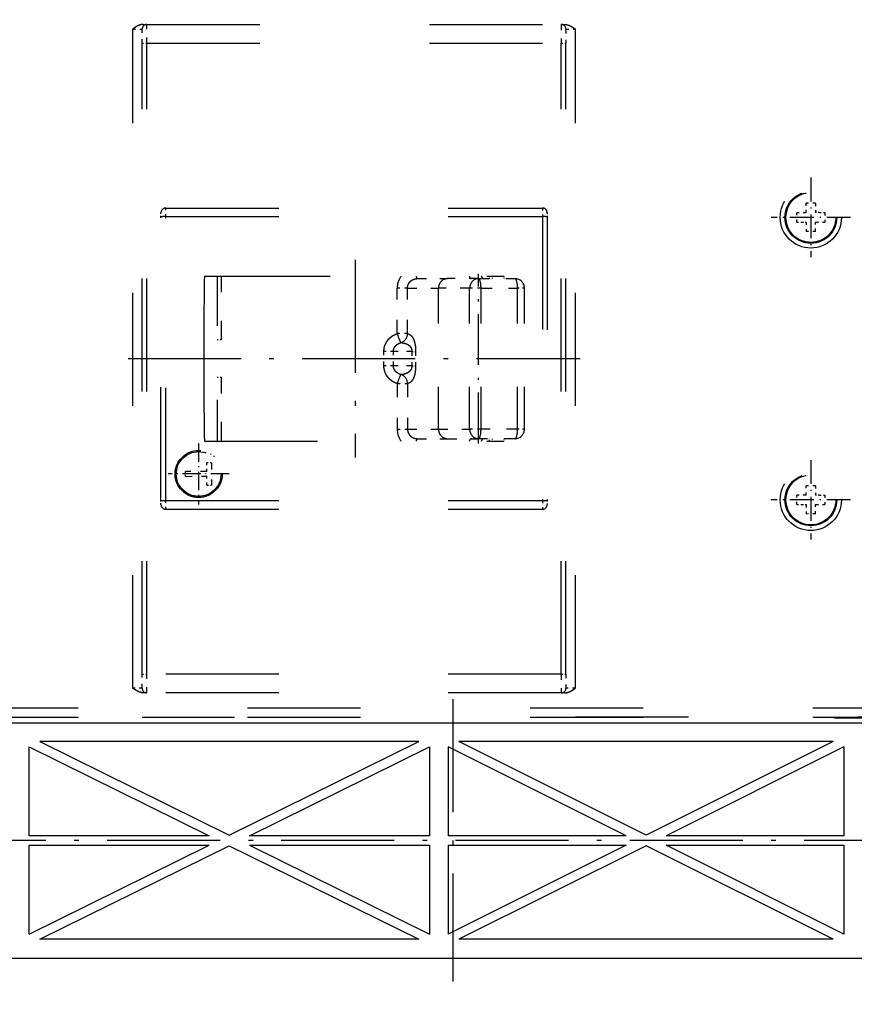
# Model space of a CAD drawing. Extents: x -887 to 510, y -626 to 802.
# Drawn here: x -526 to -438, y 89 to 193 of the extents above; entities that cross this region are included whole.
import ezdxf
from ezdxf.enums import TextEntityAlignment as Align

# ---------------------------------------------------------------- set-up
doc = ezdxf.new("R2010")
doc.units = 0
doc.linetypes.add('DASHDOT', pattern=[18.5, 12, -3, 0.5, -3])
doc.linetypes.add('DASHSPACE', pattern=[30, 12, -18])
doc.layers.get('0').update_dxf_attribs({"linetype": 'CONTINUOUS'})
doc.styles.get("Standard").update_dxf_attribs({"font": 'isocp.shx'})
doc.dimstyles.get("Standard").update_dxf_attribs({"dimtxt": 2.5, "dimasz": 2.5, "dimexe": 1.25, "dimexo": 0.625, "dimtad": 1, "dimcen": 2.5, "dimazin": 3, "dimtfac": 1, "dimtmove": 0, "dimatfit": 3})

# ---------------------------------------------------------------- blocks, each defined once
blk = doc.blocks.new('*D36')
at = {"color": 7}
for p, q in [((-377.845293, 96.176043), (-377.845293, 39.107852)), ((-567.845293, 88.185488), (-567.845293, 39.107852)), ((-567.845293, 41.107852), (-377.845293, 41.107852))]:
    blk.add_line(p, q, dxfattribs=at)
for points in [[(-565.913439, 41.625491), (-567.845293, 41.107852), (-565.913439, 40.590212)], [(-379.777143, 40.590212), (-377.845293, 41.107852), (-379.777143, 41.625491)]]:
    blk.add_lwpolyline(points, dxfattribs=at)
blk.add_text('190', height=2.5, dxfattribs=at).set_placement((-476.598177, 43.107852), (-469.092409, 43.107852), align=Align.FIT)
blk = doc.blocks.new('*D43')
at = {"color": 7}
for p, q in [((-572.845293, 271.306048), (-572.845293, 9.653369)), ((-92.845293, 271.306048), (-92.845293, 9.653369)), ((-572.845293, 11.653369), (-92.845293, 11.653369))]:
    blk.add_line(p, q, dxfattribs=at)
for points in [[(-570.913439, 12.171008), (-572.845293, 11.653369), (-570.913439, 11.135729)], [(-94.777147, 11.135729), (-92.845293, 11.653369), (-94.777147, 12.171008)]]:
    blk.add_lwpolyline(points, dxfattribs=at)
blk.add_text('480', height=2.5, dxfattribs=at).set_placement((-336.598175, 13.653369), (-329.092411, 13.653369), align=Align.FIT)
blk = doc.blocks.new('BLOCK643')
at = {"color": 7, "linetype": 'DASHDOT'}
blk.add_line((-61.224998, -166.399994), (-248.119476, -166.399994), dxfattribs=at)
blk = doc.blocks.new('BLOCK700')
at = {"color": 7, "linetype": 'DASHDOT', "ltscale": 0.1625}
for p, q in [((-174.500381, -124.225006), (-174.500381, -130.725006)), ((-171.250381, -127.475006), (-177.750381, -127.475006))]:
    blk.add_line(p, q, dxfattribs=at)
blk = doc.blocks.new('BLOCK701')
at = {"color": 7, "linetype": 'DASHDOT', "ltscale": 0.21125}
for p, q in [((-109.500389, -126), (-109.500389, -134.449997)), ((-105.275383, -130.225006), (-113.725388, -130.225006))]:
    blk.add_line(p, q, dxfattribs=at)
blk = doc.blocks.new('BLOCK702')
at = {"color": 7, "linetype": 'DASHDOT', "ltscale": 0.21125}
for p, q in [((-109.500389, -96), (-109.500389, -104.450005)), ((-105.275383, -100.225006), (-113.725388, -100.225006))]:
    blk.add_line(p, q, dxfattribs=at)
blk = doc.blocks.new('BLOCK749')
at = {"color": 7, "linetype": 'DASHSPACE', "ltscale": 0.025}
for p, q in [((-181.5, -80.23), (-180.5, -80.23)), ((-135.5, -80.23), (-134.5, -80.23)), ((-109, -98.72), (-110, -98.73)), ((-110, -99.73), (-110, -98.73)), ((-109, -98.72), (-109, -99.72)), ((-111, -100.73), (-111, -99.73)), ((-110, -99.73), (-111, -99.73)), ((-108, -99.72), (-108, -100.72)), ((-110, -100.73), (-110, -101.73)), ((-109, -100.72), (-108, -100.72)), ((-109, -101.72), (-109, -100.72)), ((-109, -101.72), (-110, -101.73)), ((-109, -128.72), (-110, -128.73)), ((-110, -129.73), (-110, -128.73)), ((-109, -128.72), (-109, -129.72)), ((-111, -130.73), (-111, -129.73)), ((-110, -129.73), (-111, -129.73)), ((-110, -130.73), (-110, -131.73)), ((-109, -130.72), (-108, -130.72)), ((-109, -131.72), (-109, -130.72)), ((-108, -129.72), (-108, -130.72)), ((-109, -131.72), (-110, -131.73)), ((-180.5, -150.23), (-181.5, -150.23)), ((-134.5, -150.23), (-135.5, -150.23))]:
    blk.add_line(p, q, dxfattribs=at)
at = {"color": 7, "linetype": 'DASHSPACE'}
for p, q in [((-181.5, -150.23), (-181.5, -80.23)), ((-180, -79.73), (-136, -79.73)), ((-134.5, -150.23), (-134.5, -80.23)), ((-180.5, -148.73), (-180.5, -81.73)), ((-180, -148.73), (-180, -81.73)), ((-180, -81.73), (-136, -81.73)), ((-136, -148.73), (-136, -81.73)), ((-135.5, -148.73), (-135.5, -81.73)), ((-178, -99.23), (-138, -99.23)), ((-178.5, -130.27), (-178.5, -100.18)), ((-178, -130.31), (-178, -100.14)), ((-178, -100.14), (-138, -100.14)), ((-138, -100.14), (-138, -130.31)), ((-137.5, -100.18), (-137.5, -130.27)), ((-173.89, -106.48), (-142.11, -106.48)), ((-172.53, -106.48), (-143.32, -106.48)), ((-173.89, -123.98), (-142.11, -123.98)), ((-178, -130.31), (-138, -130.31)), ((-178, -131.23), (-138, -131.23)), ((-136, -148.73), (-180, -148.73)), ((-136, -150.73), (-180, -150.73)), ((-199.3, -152.32), (-103.7, -152.32)), ((-210.5, -153.32), (-170.7, -153.32)), ((-199.3, -153.32), (-103.7, -153.32)), ((-92.5, -153.32), (-149.7, -153.32))]:
    blk.add_line(p, q, dxfattribs=at)
at = {"color": 7, "linetype": 'DASHSPACE', "ltscale": 0.0375}
for p, q in [((-180.5, -81.73), (-180.5, -80.23)), ((-135.5, -80.23), (-135.5, -81.73)), ((-154.83, -115.98), (-154.83, -114.48)), ((-153.82, -115.98), (-153.82, -114.48)), ((-151.86, -114.48), (-151.86, -115.98)), ((-151.46, -114.48), (-151.46, -115.98)), ((-180.5, -150.23), (-180.5, -148.73)), ((-135.5, -148.73), (-135.5, -150.23))]:
    blk.add_line(p, q, dxfattribs=at)
at = {"color": 7, "linetype": 'DASHSPACE', "ltscale": 0.009549}
for p, q in [((-180.38, -79.73), (-180, -79.73)), ((-136, -79.73), (-135.62, -79.73)), ((-180, -150.73), (-180.38, -150.73)), ((-135.62, -150.73), (-136, -150.73))]:
    blk.add_line(p, q, dxfattribs=at)
at = {"color": 7, "linetype": 'DASHSPACE', "ltscale": 0.05}
for p, q in [((-180, -81.73), (-180, -79.73)), ((-136, -79.73), (-136, -81.73)), ((-180, -150.73), (-180, -148.73)), ((-136, -148.73), (-136, -150.73))]:
    blk.add_line(p, q, dxfattribs=at)
at = {"color": 7, "linetype": 'DASHSPACE', "ltscale": 0.0125}
for p, q in [((-180.5, -81.73), (-180, -81.73)), ((-136, -81.73), (-135.5, -81.73)), ((-173.13, -126.3), (-173.63, -126.3)), ((-175.88, -127.73), (-175.88, -127.23)), ((-173.62, -128.65), (-173.12, -128.65)), ((-180.5, -148.73), (-180, -148.73)), ((-136, -148.73), (-135.5, -148.73))]:
    blk.add_line(p, q, dxfattribs=at)
at = {"color": 7, "linetype": 'DASHSPACE', "ltscale": 0.022764}
for p, q in [((-178, -100.14), (-178, -99.23)), ((-138, -99.23), (-138, -100.14))]:
    blk.add_line(p, q, dxfattribs=at)
at = {"color": 7, "linetype": 'DASHSPACE', "ltscale": 0.011382}
for p, q in [((-178.5, -100.18), (-178.5, -99.73)), ((-137.5, -99.73), (-137.5, -100.18)), ((-178.5, -130.73), (-178.5, -130.27)), ((-137.5, -130.27), (-137.5, -130.73))]:
    blk.add_line(p, q, dxfattribs=at)
at = {"color": 7, "linetype": 'DASHSPACE', "ltscale": 0.010381}
for p, q in [((-108.59, -99.72), (-109, -99.72)), ((-110.42, -100.73), (-110, -100.73)), ((-110.42, -130.73), (-110, -130.73)), ((-108.59, -129.72), (-109, -129.72))]:
    blk.add_line(p, q, dxfattribs=at)
at = {"color": 7, "linetype": 'DASHSPACE', "ltscale": 0.014619}
for p, q in [((-108.59, -99.72), (-108, -99.72)), ((-111, -100.73), (-110.42, -100.73)), ((-111, -130.73), (-110.42, -130.73)), ((-108.59, -129.72), (-108, -129.72))]:
    blk.add_line(p, q, dxfattribs=at)
at = {"color": 7, "linetype": 'DASHSPACE', "ltscale": 0.4375}
blk.add_line((-172.53, -106.48), (-172.53, -123.98), dxfattribs=at)
at = {"color": 7, "linetype": 'DASHSPACE', "ltscale": 0.16875}
for p, q in [((-172.07, -113.23), (-172.07, -106.48)), ((-172.07, -123.98), (-172.07, -117.23))]:
    blk.add_line(p, q, dxfattribs=at)
at = {"color": 7, "linetype": 'DASHSPACE', "ltscale": 0.00625}
for p, q in [((-143.62, -106.73), (-143.62, -106.48)), ((-143.32, -106.48), (-143.32, -106.73)), ((-143.62, -123.98), (-143.62, -123.73)), ((-143.32, -123.73), (-143.32, -123.98))]:
    blk.add_line(p, q, dxfattribs=at)
at = {"color": 7, "linetype": 'DASHSPACE', "ltscale": 0.006245}
blk.add_line((-142.11, -106.48), (-142.1, -106.72), dxfattribs=at)
at = {"color": 7, "linetype": 'DASHSPACE', "ltscale": 0.08048}
for p, q in [((-151.29, -106.73), (-148.08, -106.73)), ((-151.29, -123.73), (-148.08, -123.73))]:
    blk.add_line(p, q, dxfattribs=at)
at = {"color": 7, "linetype": 'DASHSPACE', "ltscale": 0.082036}
for p, q in [((-144.79, -106.73), (-148.08, -106.73)), ((-148.08, -123.73), (-144.79, -123.73))]:
    blk.add_line(p, q, dxfattribs=at)
at = {"color": 7, "linetype": 'DASHSPACE', "ltscale": 0.097144}
for p, q in [((-144.79, -106.73), (-140.91, -106.73)), ((-144.52, -107.73), (-140.64, -107.73)), ((-140.64, -122.73), (-144.52, -122.73)), ((-140.91, -123.73), (-144.79, -123.73))]:
    blk.add_line(p, q, dxfattribs=at)
at = {"color": 7, "linetype": 'DASHSPACE', "ltscale": 0.121154}
for p, q in [((-153.42, -112.57), (-153.42, -107.73)), ((-152.32, -112.57), (-152.32, -107.73)), ((-153.42, -117.88), (-153.42, -122.73)), ((-152.32, -117.88), (-152.32, -122.73))]:
    blk.add_line(p, q, dxfattribs=at)
at = {"color": 7, "linetype": 'DASHSPACE', "ltscale": 0.027352}
for p, q in [((-152.32, -107.73), (-153.42, -107.73)), ((-152.32, -112.57), (-153.42, -112.57)), ((-153.42, -117.88), (-152.32, -117.88)), ((-153.42, -122.73), (-152.32, -122.73))]:
    blk.add_line(p, q, dxfattribs=at)
at = {"color": 7, "linetype": 'DASHSPACE', "ltscale": 0.08246}
for p, q in [((-152.32, -107.73), (-149.02, -107.73)), ((-152.32, -122.73), (-149.02, -122.73))]:
    blk.add_line(p, q, dxfattribs=at)
at = {"color": 7, "linetype": 'DASHSPACE', "ltscale": 0.375}
for p, q in [((-149.02, -122.73), (-149.02, -107.73)), ((-145.73, -122.73), (-145.73, -107.73)), ((-144.52, -122.73), (-144.52, -107.73)), ((-140.64, -122.73), (-140.64, -107.73)), ((-139.91, -122.73), (-139.91, -107.73))]:
    blk.add_line(p, q, dxfattribs=at)
at = {"color": 7, "linetype": 'DASHSPACE', "ltscale": 0.08243}
for p, q in [((-145.73, -107.73), (-149.02, -107.73)), ((-149.02, -122.73), (-145.73, -122.73))]:
    blk.add_line(p, q, dxfattribs=at)
at = {"color": 7, "linetype": 'DASHSPACE', "ltscale": 0.03006}
for p, q in [((-144.52, -107.73), (-145.73, -107.73)), ((-144.52, -122.73), (-145.73, -122.73))]:
    blk.add_line(p, q, dxfattribs=at)
at = {"color": 7, "linetype": 'DASHSPACE', "ltscale": 0.018256}
for p, q in [((-139.91, -107.73), (-140.64, -107.73)), ((-139.91, -122.73), (-140.64, -122.73))]:
    blk.add_line(p, q, dxfattribs=at)
at = {"color": 7, "linetype": 'DASHSPACE', "ltscale": 0.01164}
for p, q in [((-172.07, -113.23), (-172.53, -113.23)), ((-172.07, -117.23), (-172.53, -117.23))]:
    blk.add_line(p, q, dxfattribs=at)
at = {"color": 7, "linetype": 'DASHSPACE', "ltscale": 0.025282}
for p, q in [((-153.82, -114.48), (-154.83, -114.48)), ((-153.82, -115.98), (-154.83, -115.98))]:
    blk.add_line(p, q, dxfattribs=at)
at = {"color": 7, "linetype": 'DASHSPACE', "ltscale": 0.049049}
for p, q in [((-151.86, -114.48), (-153.82, -114.48)), ((-151.86, -115.98), (-153.82, -115.98))]:
    blk.add_line(p, q, dxfattribs=at)
at = {"color": 7, "linetype": 'DASHSPACE', "ltscale": 0.009975}
for p, q in [((-151.86, -114.48), (-151.46, -114.48)), ((-151.86, -115.98), (-151.46, -115.98))]:
    blk.add_line(p, q, dxfattribs=at)
at = {"color": 7, "linetype": 'DASHSPACE', "ltscale": 0.006246}
blk.add_line((-142.1, -123.73), (-142.11, -123.98), dxfattribs=at)
at = {"color": 7, "linetype": 'DASHSPACE', "ltscale": 0.003653}
blk.add_line((-173.24, -125.32), (-173.24, -125.46), dxfattribs=at)
at = {"color": 7, "linetype": 'DASHSPACE', "ltscale": 0.023125}
for p, q in [((-173.63, -127.22), (-173.63, -126.3)), ((-173.62, -128.65), (-173.63, -127.72))]:
    blk.add_line(p, q, dxfattribs=at)
at = {"color": 7, "linetype": 'DASHSPACE', "ltscale": 0.05875}
blk.add_line((-173.13, -126.3), (-173.12, -128.65), dxfattribs=at)
at = {"color": 7, "linetype": 'DASHSPACE', "ltscale": 0.004144}
blk.add_line((-172.9, -125.55), (-172.9, -125.72), dxfattribs=at)
at = {"color": 7, "linetype": 'DASHSPACE', "ltscale": 0.003284}
blk.add_line((-176.75, -126.73), (-176.89, -126.73), dxfattribs=at)
at = {"color": 7, "linetype": 'DASHSPACE', "ltscale": 0.000675}
blk.add_line((-176.86, -126.73), (-176.89, -126.73), dxfattribs=at)
at = {"color": 7, "linetype": 'DASHSPACE', "ltscale": 0.002625}
blk.add_line((-176.75, -126.73), (-176.86, -126.73), dxfattribs=at)
at = {"color": 7, "linetype": 'DASHSPACE', "ltscale": 0.011755}
blk.add_line((-176.86, -127.2), (-176.86, -126.73), dxfattribs=at)
at = {"color": 7, "linetype": 'DASHSPACE', "ltscale": 0.05625}
for p, q in [((-173.63, -127.22), (-175.88, -127.23)), ((-175.88, -127.73), (-173.63, -127.72))]:
    blk.add_line(p, q, dxfattribs=at)
at = {"color": 7, "linetype": 'DASHSPACE', "ltscale": 0.013736}
blk.add_line((-176.86, -128.31), (-176.86, -127.76), dxfattribs=at)
at = {"color": 7, "linetype": 'DASHSPACE', "ltscale": 0.00364}
blk.add_line((-176.52, -128.73), (-176.66, -128.73), dxfattribs=at)
at = {"color": 7, "linetype": 'DASHSPACE', "ltscale": 0.004493}
blk.add_line((-176.29, -129.23), (-176.11, -129.23), dxfattribs=at)
at = {"color": 7, "linetype": 'DASHSPACE', "ltscale": 0.003427}
blk.add_line((-173.5, -129.63), (-173.5, -129.77), dxfattribs=at)
at = {"color": 7, "linetype": 'DASHSPACE', "ltscale": 0.003641}
blk.add_line((-172.48, -128.72), (-172.33, -128.72), dxfattribs=at)
at = {"color": 7, "linetype": 'DASHSPACE', "ltscale": 0.022765}
for p, q in [((-178, -131.23), (-178, -130.31)), ((-138, -130.31), (-138, -131.23))]:
    blk.add_line(p, q, dxfattribs=at)
at = {"color": 7, "linetype": 'DASHSPACE', "ltscale": 0.008234}
blk.add_line((-175.59, -129.73), (-175.26, -129.73), dxfattribs=at)
at = {"color": 7, "linetype": 'DASHSPACE', "ltscale": 0.003262}
blk.add_line((-175.2, -129.88), (-175.2, -129.74), dxfattribs=at)
at = {"color": 7, "linetype": 'DASHSPACE', "ltscale": 0.000703}
blk.add_line((-175, -129.82), (-175, -129.8), dxfattribs=at)
at = {"color": 7, "linetype": 'DASHSPACE', "ltscale": 0.002489}
blk.add_line((-175, -129.82), (-175, -129.92), dxfattribs=at)
at = {"color": 7, "linetype": 'DASHSPACE', "ltscale": 0.003901}
blk.add_line((-174.84, -129.82), (-175, -129.82), dxfattribs=at)
at = {"color": 7, "linetype": 'DASHSPACE', "ltscale": 0.012733}
blk.add_line((-173.65, -129.82), (-174.16, -129.82), dxfattribs=at)
at = {"color": 7, "linetype": 'DASHSPACE', "ltscale": 0.005988}
blk.add_line((-173.74, -129.73), (-173.5, -129.73), dxfattribs=at)
at = {"color": 7, "ltscale": 0.418749}
blk.add_line((-89.75, -153.4), (-106.5, -153.4), dxfattribs=at)
at = {"color": 7}
for p, q in [((-200.79, -153.9), (-95, -153.9)), ((-192.5, -156.46), (-173.39, -165.9)), ((-191.37, -155.9), (-171.25, -165.84)), ((-151.13, -155.9), (-191.37, -155.9)), ((-171.25, -165.84), (-151.13, -155.9)), ((-169.11, -165.9), (-150, -156.46)), ((-129.12, -165.9), (-148, -156.46)), ((-127, -165.84), (-146.88, -155.9)), ((-107.12, -155.9), (-146.88, -155.9)), ((-107.12, -155.9), (-127, -165.84)), ((-106, -156.46), (-124.88, -165.9)), ((-192.5, -176.34), (-173.39, -166.9)), ((-191.37, -176.9), (-171.25, -166.96)), ((-171.25, -166.96), (-151.13, -176.9)), ((-169.11, -166.9), (-150, -176.34)), ((-129.12, -166.9), (-148, -176.34)), ((-127, -166.96), (-146.88, -176.9)), ((-107.12, -176.9), (-127, -166.96)), ((-106, -176.34), (-124.88, -166.9)), ((-151.13, -176.9), (-191.37, -176.9)), ((-107.12, -176.9), (-146.88, -176.9)), ((-200.79, -178.9), (-95, -178.9))]:
    blk.add_line(p, q, dxfattribs=at)
at = {"color": 7, "ltscale": 0.236057}
for p, q in [((-192.5, -165.9), (-192.5, -156.46)), ((-150, -156.46), (-150, -165.9)), ((-192.5, -176.34), (-192.5, -166.9)), ((-150, -166.9), (-150, -176.34))]:
    blk.add_line(p, q, dxfattribs=at)
at = {"color": 7, "ltscale": 0.236024}
for p, q in [((-148, -156.46), (-148, -165.9)), ((-106, -156.46), (-106, -165.9))]:
    blk.add_line(p, q, dxfattribs=at)
at = {"color": 7, "ltscale": 0.477735}
for p, q in [((-173.39, -165.9), (-192.5, -165.9)), ((-150, -165.9), (-169.11, -165.9)), ((-192.5, -166.9), (-173.39, -166.9)), ((-169.11, -166.9), (-150, -166.9))]:
    blk.add_line(p, q, dxfattribs=at)
at = {"color": 7, "ltscale": 0.472049}
for p, q in [((-129.12, -165.9), (-148, -165.9)), ((-106, -165.9), (-124.88, -165.9)), ((-148, -166.9), (-129.12, -166.9)), ((-124.88, -166.9), (-106, -166.9))]:
    blk.add_line(p, q, dxfattribs=at)
at = {"color": 7, "ltscale": 0.236025}
for p, q in [((-148, -166.9), (-148, -176.34)), ((-106, -166.9), (-106, -176.34))]:
    blk.add_line(p, q, dxfattribs=at)
at = {"color": 7, "linetype": 'DASHSPACE'}
for centre, radius in [((-109.5, -100.23), 3.25), ((-109.5, -100.23), 2.75), ((-109.5, -100.23), 2.65), ((-174.5, -127.48), 2.5), ((-174.5, -127.48), 2.38), ((-109.5, -130.23), 3.25), ((-109.5, -130.23), 2.75), ((-109.5, -130.23), 2.65)]:
    blk.add_circle(centre, radius, dxfattribs=at)
for centre, radius, start, end in [((-180, -80.23), 0.5, 90, 180), ((-136, -80.23), 0.5, 0, 90), ((-178, -99.73), 0.5, 90, 180), ((-138, -99.73), 0.5, 0, 90), ((377.4, -115.22), 551.36, 179.0909, 180.0002), ((-151.38, -107.72), 2.04, 142.2601, 180.0714), ((-146.1, -107.65), 2.01, 27.5082, 35.8783), ((-140.91, -107.73), 1, 360, 90), ((377.4, -115.23), 551.36, 179.9998, 180.9091), ((-151.38, -122.73), 2.04, 179.9286, 217.7448), ((-140.91, -122.73), 1, 270, 0), ((-146.1, -122.8), 2.01, 324.122, 332.4928), ((-178, -130.73), 0.5, 180, 270), ((-138, -130.73), 0.5, 270, 360), ((-180, -150.23), 0.5, 180, 270), ((-136, -150.23), 0.5, 270, 360)]:
    blk.add_arc(centre, radius, start, end, dxfattribs=at)
at = {"color": 7}
blk.add_arc((-106.5, -148.4), 5, 260.061, 270, dxfattribs=at)
at = {"color": 7, "linetype": 'DASHSPACE'}
for centre, major_axis, ratio, start_param, end_param in [((-178, -100.18), (0.5, 0), 0.089419, 1.570796, 3.141593), ((-138, -100.18), (-0.5, 0), 0.089419, 3.141593, 4.712389), ((-151.29, -105.73), (0, -1), 0.188767, 5.560653, 6.283185), ((-145.54, -105.73), (0, -1), 0.34874, 5.560951, 6.283184), ((-148.08, -107.73), (0, -1), 0.948387, 3.141611, 4.71241), ((-144.79, -107.73), (0, 1), 0.932633, 0, 1.570796), ((-144.79, -107.73), (0, 1), 0.269777, 4.712389, 6.283185), ((-140.91, -107.73), (0, 1), 0.269777, 4.712389, 6.283185), ((-153.28, -112.57), (0.291, -0.957), 0.127853, 4.673497, 6.137208), ((-153.28, -112.57), (-0.233, -0.973), 0.958409, 0.52995, 1.796334), ((-153.28, -117.88), (-0.291, -0.957), 0.127853, 3.28757, 4.751281), ((-153.28, -117.88), (-0.233, 0.973), 0.958409, 4.486852, 5.753235), ((-148.08, -122.73), (0, -1), 0.948387, 4.712368, 6.283167), ((-144.79, -122.73), (0, 1), 0.932633, 1.570796, 3.141593), ((-144.79, -122.73), (0, 1), 0.269777, 3.141593, 4.712389), ((-140.91, -122.73), (0, 1), 0.269777, 3.141593, 4.712389), ((-151.29, -124.73), (0, -1), 0.188767, 3.141593, 3.859705), ((-145.54, -124.73), (0, -1), 0.34874, 3.141593, 3.860588), ((-178, -130.27), (0.5, 0), 0.089419, 3.141593, 4.712389), ((-138, -130.27), (-0.5, 0), 0.089419, 1.570796, 3.141593)]:
    blk.add_ellipse(centre, major_axis=major_axis, ratio=ratio, start_param=start_param, end_param=end_param, dxfattribs=at)
for points, knots in [([(-180.38, -79.73), (-180.47, -79.73), (-180.56, -79.74), (-180.65, -79.76), (-180.84, -79.82), (-181.01, -79.9), (-181.09, -79.95), (-181.22, -80.03), (-181.35, -80.12), (-181.39, -80.15), (-181.44, -80.18), (-181.49, -80.22), (-181.49, -80.22), (-181.5, -80.22), (-181.5, -80.23)], [0, 0, 0, 0, 0, 0, 0.64967, 0.64967, 0.64967, 1.452728, 1.452728, 1.452728, 1.901443, 1.901443, 1.901443, 1.947751, 1.947751, 1.947751, 1.947751, 1.947751, 1.947751]), ([(-135.62, -79.73), (-135.53, -79.73), (-135.44, -79.74), (-135.35, -79.76), (-135.16, -79.82), (-135, -79.9), (-134.91, -79.95), (-134.78, -80.03), (-134.65, -80.12), (-134.61, -80.15), (-134.56, -80.18), (-134.51, -80.22), (-134.51, -80.22), (-134.5, -80.22), (-134.5, -80.23)], [0, 0, 0, 0, 0, 0, 0.64967, 0.64967, 0.64967, 1.452728, 1.452728, 1.452728, 1.901443, 1.901443, 1.901443, 1.947751, 1.947751, 1.947751, 1.947751, 1.947751, 1.947751]), ([(-152.32, -107.73), (-152.32, -107.57), (-152.29, -107.41), (-152.23, -107.26), (-152.04, -107), (-151.77, -106.82), (-151.62, -106.76), (-151.45, -106.73), (-151.29, -106.73)], [0, 0, 0, 0, 0, 0, 1.918312, 1.918312, 1.918312, 3.837971, 3.837971, 3.837971, 3.837971, 3.837971, 3.837971]), ([(-154.83, -114.48), (-154.83, -114.27), (-154.81, -114.06), (-154.75, -113.86), (-154.59, -113.48), (-154.34, -113.15), (-154.2, -113), (-153.96, -112.82), (-153.69, -112.68), (-153.6, -112.64), (-153.51, -112.6), (-153.42, -112.57)], [0, 0, 0, 0, 0, 0, 1.54637, 1.54637, 1.54637, 3.086414, 3.086414, 3.086414, 3.83657, 3.83657, 3.83657, 3.83657, 3.83657, 3.83657]), ([(-152.32, -112.57), (-152.29, -112.58), (-152.25, -112.59), (-152.22, -112.6), (-152.12, -112.64), (-152.03, -112.7), (-151.97, -112.74), (-151.87, -112.84), (-151.77, -113), (-151.72, -113.08), (-151.65, -113.23), (-151.59, -113.43), (-151.57, -113.51), (-151.53, -113.67), (-151.5, -113.85), (-151.49, -113.94), (-151.47, -114.1), (-151.47, -114.27), (-151.46, -114.34), (-151.46, -114.41), (-151.46, -114.48)], [3.170647, 3.170647, 3.170647, 3.170647, 3.170647, 3.170647, 4.004752, 4.004752, 4.004752, 5.33991, 5.33991, 5.33991, 6.416938, 6.416938, 6.416938, 7.040347, 7.040347, 7.040347, 7.624384, 7.624384, 7.624384, 8.002186, 8.002186, 8.002186, 8.002186, 8.002186, 8.002186]), ([(-153.82, -114.48), (-153.82, -114.32), (-153.79, -114.17), (-153.72, -114.02), (-153.56, -113.8), (-153.33, -113.65), (-153.23, -113.59), (-153.12, -113.55), (-153.01, -113.52)], [0, 0, 0, 0, 0, 0, 1.897511, 1.897511, 1.897511, 3.175545, 3.175545, 3.175545, 3.175545, 3.175545, 3.175545]), ([(-153.01, -113.52), (-152.89, -113.54), (-152.75, -113.55), (-152.61, -113.59), (-152.37, -113.66), (-152.16, -113.81), (-152.08, -113.88), (-151.97, -114.03), (-151.89, -114.22), (-151.87, -114.3), (-151.86, -114.39), (-151.86, -114.48)], [0, 0, 0, 0, 0, 0, 2.511721, 2.511721, 2.511721, 4.047248, 4.047248, 4.047248, 5.107439, 5.107439, 5.107439, 5.107439, 5.107439, 5.107439]), ([(-153.42, -117.88), (-153.61, -117.82), (-153.79, -117.74), (-153.96, -117.63), (-154.28, -117.38), (-154.53, -117.05), (-154.64, -116.87), (-154.75, -116.58), (-154.81, -116.28), (-154.83, -116.18), (-154.83, -116.08), (-154.83, -115.98)], [0, 0, 0, 0, 0, 0, 1.528447, 1.528447, 1.528447, 3.071058, 3.071058, 3.071058, 3.836299, 3.836299, 3.836299, 3.836299, 3.836299, 3.836299]), ([(-153.01, -116.93), (-153.21, -116.88), (-153.39, -116.79), (-153.54, -116.67), (-153.71, -116.45), (-153.8, -116.2), (-153.81, -116.13), (-153.82, -116.05), (-153.82, -115.98)], [0, 0, 0, 0, 0, 0, 2.235244, 2.235244, 2.235244, 3.174318, 3.174318, 3.174318, 3.174318, 3.174318, 3.174318]), ([(-151.86, -115.98), (-151.86, -116.1), (-151.88, -116.23), (-151.93, -116.35), (-152.09, -116.61), (-152.32, -116.76), (-152.47, -116.82), (-152.67, -116.88), (-152.86, -116.91), (-152.91, -116.92), (-152.96, -116.92), (-153.01, -116.93)], [0, 0, 0, 0, 0, 0, 1.58346, 1.58346, 1.58346, 4.121214, 4.121214, 4.121214, 5.103234, 5.103234, 5.103234, 5.103234, 5.103234, 5.103234]), ([(-151.46, -115.98), (-151.46, -116.12), (-151.47, -116.26), (-151.48, -116.4), (-151.51, -116.62), (-151.54, -116.82), (-151.56, -116.89), (-151.61, -117.1), (-151.68, -117.27), (-151.72, -117.36), (-151.8, -117.51), (-151.89, -117.62), (-151.93, -117.66), (-152.03, -117.76), (-152.14, -117.82), (-152.2, -117.84), (-152.26, -117.86), (-152.32, -117.88)], [8.002633, 8.002633, 8.002633, 8.002633, 8.002633, 8.002633, 8.804326, 8.804326, 8.804326, 9.35862, 9.35862, 9.35862, 10.434355, 10.434355, 10.434355, 11.360815, 11.360815, 11.360815, 12.834196, 12.834196, 12.834196, 12.834196, 12.834196, 12.834196]), ([(-152.32, -122.73), (-152.32, -122.88), (-152.29, -123.04), (-152.23, -123.19), (-152.04, -123.45), (-151.77, -123.63), (-151.62, -123.69), (-151.45, -123.73), (-151.29, -123.73)], [0, 0, 0, 0, 0, 0, 1.918311, 1.918311, 1.918311, 3.837969, 3.837969, 3.837969, 3.837969, 3.837969, 3.837969]), ([(-180.38, -150.73), (-180.47, -150.73), (-180.56, -150.71), (-180.65, -150.69), (-180.84, -150.63), (-181.01, -150.55), (-181.09, -150.5), (-181.22, -150.42), (-181.35, -150.33), (-181.39, -150.3), (-181.44, -150.27), (-181.49, -150.23), (-181.49, -150.23), (-181.5, -150.23), (-181.5, -150.23)], [0, 0, 0, 0, 0, 0, 0.64967, 0.64967, 0.64967, 1.452728, 1.452728, 1.452728, 1.901443, 1.901443, 1.901443, 1.947751, 1.947751, 1.947751, 1.947751, 1.947751, 1.947751]), ([(-135.62, -150.73), (-135.53, -150.73), (-135.44, -150.71), (-135.35, -150.69), (-135.16, -150.63), (-135, -150.55), (-134.91, -150.5), (-134.78, -150.42), (-134.65, -150.33), (-134.61, -150.3), (-134.56, -150.27), (-134.51, -150.23), (-134.51, -150.23), (-134.5, -150.23), (-134.5, -150.23)], [0, 0, 0, 0, 0, 0, 0.64967, 0.64967, 0.64967, 1.452728, 1.452728, 1.452728, 1.901443, 1.901443, 1.901443, 1.947751, 1.947751, 1.947751, 1.947751, 1.947751, 1.947751])]:
    blk.add_open_spline(points, degree=5, knots=knots, dxfattribs=at)

msp = doc.modelspace()

# ---------------------------------------------------------------- linework, layer by layer
at = {"color": 7, "linetype": 'DASHDOT'}
for p, q in [((-490.745287, 167.581042), (-490.745287, 146.581042)), ((-514.845675, 157.081042), (-466.845675, 157.081042)), ((-480.345293, 120.906054), (-480.345293, 90.906054))]:
    msp.add_line(p, q, dxfattribs=at)
at = {"color": 7, "linetype": 'DASHDOT', "ltscale": 0.45}
msp.add_line((-477.63904, 148.081042), (-477.63904, 166.081042), dxfattribs=at)
at = {"color": 7, "linetype": 'DASHDOT', "ltscale": 0.004398}
msp.add_line((-490.745287, 147.004252), (-490.745287, 146.828333), dxfattribs=at)

# ---------------------------------------------------------------- block references
for name in ['BLOCK749', 'BLOCK702', 'BLOCK700', 'BLOCK701', 'BLOCK643']:
    msp.add_blockref(name, (-332.845293, 272.306048))

# ---------------------------------------------------------------- dimensions: what is measured, and where the dimension line sits
at = {"color": 0}
for base, p1, p2, angle, picture, middle, dimtype in [((-572.845293, 11.653369), (-92.845293, 273.306048), (-572.845293, 273.306048), 180, '*D43', (-332.845293, 11.653369), 161), ((-567.845293, 41.107852), (-377.845293, 98.176048), (-567.845293, 90.185485), 179.999046, '*D36', (-472.845293, 41.107852), 160)]:
    dim = msp.add_linear_dim(base=base, p1=p1, p2=p2, angle=angle, dimstyle='STANDARD', dxfattribs=at)
    dim.commit()
    dim.dimension.update_dxf_attribs({"geometry": picture, "text_midpoint": middle, "dimtype": dimtype, "oblique_angle": 89.999523})

doc.saveas('drawing.dxf')
